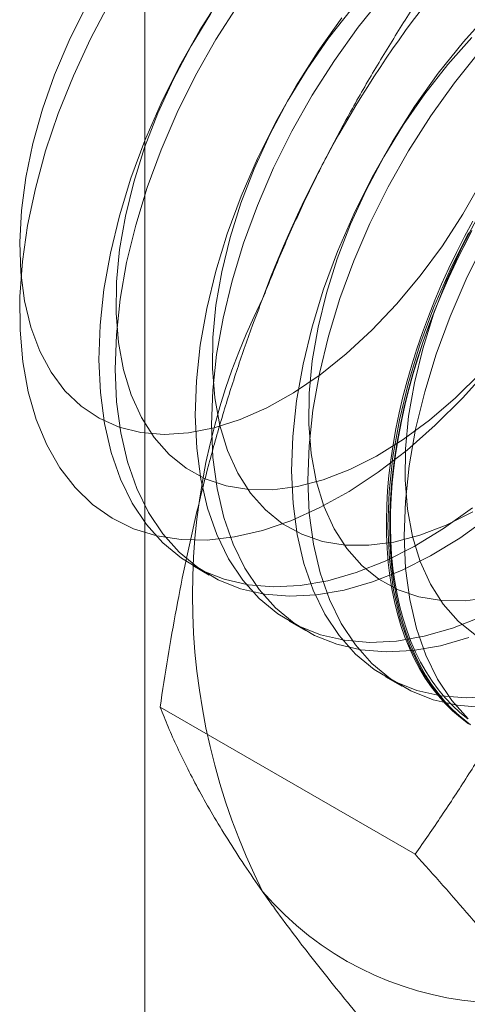
# Model space of a CAD drawing. Units: millimetres. Extents: x 63 to 4298, y 73 to 3053.
# Drawn here: x 3769 to 3771, y 1819 to 1824 of the extents above; entities that cross this region are included whole.
import ezdxf

# ---------------------------------------------------------------- set-up
doc = ezdxf.new("R2010")
doc.units = ezdxf.units.MM
doc.header["$LTSCALE"] = 2

msp = doc.modelspace()

# ---------------------------------------------------------------- linework, layer by layer
at = {"color": 7, "linetype": 'Continuous', "lineweight": 18}
for p, q in [((3769.6636, 1735.8568), (3769.6636, 2342.5466)), ((3769.9281, 1821.4762), (3770.0177, 1821.4245)), ((3770.4584, 1821.1701), (3770.5481, 1821.1183)), ((3770.9887, 1820.8639), (3771.0784, 1820.8122)), ((3771.1513, 1819.8859), (3769.7474, 1820.6964))]:
    msp.add_line(p, q, dxfattribs=at)
at = {"color": 7, "linetype": 'Continuous', "lineweight": 18, "flags": 128}
for points in [[(3771.4132, 1822.4), (3771.2621, 1822.2498), (3771.1066, 1822.1132), (3770.9481, 1821.9914), (3770.7878, 1821.8853), (3770.6272, 1821.7959), (3770.4675, 1821.7239), (3770.31, 1821.6699), (3770.1561, 1821.6343), (3770.007, 1821.6174), (3769.864, 1821.6194), (3769.7283, 1821.6403), (3769.6009, 1821.6798), (3769.483, 1821.7377), (3769.3754, 1821.8135), (3769.2792, 1821.9065), (3769.195, 1822.016), (3769.1237, 1822.1411), (3769.0657, 1822.2807), (3769.0217, 1822.4336), (3768.9918, 1822.5987), (3768.9764, 1822.7745), (3768.9757, 1822.9596), (3768.9895, 1823.1524), (3769.0178, 1823.3514), (3769.0604, 1823.5549), (3769.117, 1823.7612), (3769.1869, 1823.9686), (3769.2697, 1824.1754), (3769.3647, 1824.3799), (3769.4711, 1824.5803)], [(3770.0872, 1824.6181), (3769.9652, 1824.4265), (3769.8533, 1824.2283), (3769.7523, 1824.0253), (3769.6632, 1823.8192), (3769.5866, 1823.6115), (3769.5232, 1823.4041), (3769.4735, 1823.1987), (3769.4379, 1822.997), (3769.4168, 1822.8005), (3769.4102, 1822.6111), (3769.4183, 1822.4302), (3769.441, 1822.2593), (3769.478, 1822.0999), (3769.5292, 1821.9532), (3769.594, 1821.8206), (3769.672, 1821.703), (3769.7624, 1821.6015), (3769.8645, 1821.5168), (3769.9776, 1821.4498), (3770.1005, 1821.401), (3770.2324, 1821.3707), (3770.3722, 1821.3592), (3770.5186, 1821.3667), (3770.6705, 1821.393), (3770.8266, 1821.4379), (3770.9856, 1821.5011), (3771.1462, 1821.582), (3771.307, 1821.68), (3771.4668, 1821.7942)], [(3770.9772, 1824.6176), (3770.8382, 1824.4437), (3770.7072, 1824.2601), (3770.5852, 1824.0685), (3770.4733, 1823.8704), (3770.3723, 1823.6674), (3770.2832, 1823.4613), (3770.2066, 1823.2536), (3770.1432, 1823.0462), (3770.0935, 1822.8408), (3770.0579, 1822.639), (3770.0368, 1822.4426), (3770.0302, 1822.2532), (3770.0383, 1822.0723), (3770.061, 1821.9014), (3770.098, 1821.742), (3770.1492, 1821.5953), (3770.214, 1821.4626), (3770.292, 1821.3451), (3770.3824, 1821.2435), (3770.4845, 1821.1589), (3770.5976, 1821.0919), (3770.7205, 1821.0431), (3770.8525, 1821.0128), (3770.9922, 1821.0013), (3771.1386, 1821.0088), (3771.2905, 1821.0351), (3771.4466, 1821.08)], [(3769.3377, 1824.5559), (3769.246, 1824.37), (3769.1665, 1824.181), (3769.0999, 1823.991), (3769.0469, 1823.8018), (3769.008, 1823.6154), (3768.9838, 1823.4338), (3768.9743, 1823.2587), (3768.9798, 1823.092), (3769.0001, 1822.9354), (3769.0351, 1822.7904), (3769.0843, 1822.6587)], [(3770.1768, 1824.5663), (3770.0549, 1824.3747), (3769.9429, 1824.1766), (3769.842, 1823.9736), (3769.7528, 1823.7674), (3769.6762, 1823.5598), (3769.6128, 1823.3524), (3769.5631, 1823.147), (3769.5276, 1822.9452), (3769.5064, 1822.7488), (3769.4999, 1822.5593), (3769.508, 1822.3784), (3769.5306, 1822.2075), (3769.5677, 1822.0481), (3769.6189, 1821.9015), (3769.6837, 1821.7688), (3769.7616, 1821.6512), (3769.852, 1821.5497), (3769.9542, 1821.4651), (3770.0672, 1821.3981), (3770.1902, 1821.3492), (3770.3221, 1821.3189), (3770.4619, 1821.3075), (3770.6083, 1821.3149), (3770.7602, 1821.3412), (3770.9163, 1821.3861), (3771.0753, 1821.4493), (3771.2358, 1821.5302), (3771.3967, 1821.6282), (3771.5565, 1821.7424)], [(3770.8001, 1824.5434), (3770.6741, 1824.3827), (3770.5565, 1824.2126), (3770.4484, 1824.0348), (3770.3511, 1823.8511), (3770.2653, 1823.6634), (3770.1922, 1823.4737), (3770.1323, 1823.2839), (3770.0863, 1823.0958), (3770.0547, 1822.9116), (3770.0378, 1822.733), (3770.0359, 1822.5619), (3770.0488, 1822.4), (3770.0764, 1822.249), (3770.1186, 1822.1105), (3770.1748, 1821.9859), (3770.2445, 1821.8764), (3770.3269, 1821.7831), (3770.4213, 1821.7071), (3770.5266, 1821.6492), (3770.6417, 1821.6098), (3770.7656, 1821.5894), (3770.8968, 1821.5883), (3771.0342, 1821.6064), (3771.1762, 1821.6435), (3771.3213, 1821.6993), (3771.4682, 1821.7732)], [(3772.4766, 1824.538), (3772.441, 1824.3366), (3772.3914, 1824.1315), (3772.3281, 1823.9244), (3772.2517, 1823.7171), (3772.1627, 1823.5113), (3772.0619, 1823.3086), (3771.9501, 1823.1108), (3771.8283, 1822.9195), (3771.6975, 1822.7362), (3771.5587, 1822.5626), (3771.4132, 1822.4)], [(3770.0262, 1824.5187), (3769.9181, 1824.3409), (3769.8207, 1824.1573), (3769.735, 1823.9696), (3769.6618, 1823.7799), (3769.6019, 1823.59), (3769.556, 1823.402), (3769.5244, 1823.2178), (3769.5075, 1823.0392), (3769.5055, 1822.868), (3769.5184, 1822.7062), (3769.5461, 1822.5552), (3769.5883, 1822.4167), (3769.6445, 1822.292), (3769.7141, 1822.1825), (3769.7966, 1822.0893), (3769.8909, 1822.0133), (3769.9962, 1821.9553), (3770.1114, 1821.9159), (3770.2353, 1821.8956), (3770.3665, 1821.8944), (3770.5038, 1821.9125), (3770.6458, 1821.9497), (3770.791, 1822.0054), (3770.9379, 1822.0793), (3771.085, 1822.1706), (3771.2308, 1822.2782), (3771.3738, 1822.4011), (3771.5125, 1822.538)], [(3770.7485, 1824.4954), (3770.6175, 1824.3119), (3770.4955, 1824.1203), (3770.3836, 1823.9222), (3770.2826, 1823.7192), (3770.1935, 1823.513), (3770.1169, 1823.3054), (3770.0535, 1823.098), (3770.0038, 1822.8926), (3769.9682, 1822.6908), (3769.9471, 1822.4944), (3769.9405, 1822.3049), (3769.9486, 1822.124), (3769.9713, 1821.9531), (3770.0084, 1821.7937), (3770.0595, 1821.6471), (3770.1243, 1821.5144), (3770.2023, 1821.3968), (3770.2927, 1821.2953), (3770.3949, 1821.2107), (3770.5079, 1821.1437), (3770.6309, 1821.0948), (3770.7628, 1821.0646), (3770.9025, 1821.0531), (3771.0489, 1821.0605), (3771.2008, 1821.0868), (3771.3569, 1821.1317), (3771.5159, 1821.1949)], [(3771.5636, 1824.526), (3771.4178, 1824.3632), (3771.2788, 1824.1893), (3771.1478, 1824.0058), (3771.0258, 1823.8141), (3770.9139, 1823.616), (3770.813, 1823.413), (3770.7238, 1823.2069), (3770.6472, 1822.9992), (3770.5838, 1822.7918), (3770.5341, 1822.5864), (3770.4986, 1822.3847), (3770.4774, 1822.1882), (3770.4709, 1821.9988), (3770.479, 1821.8179), (3770.5016, 1821.647), (3770.5387, 1821.4876), (3770.5899, 1821.3409), (3770.6547, 1821.2082), (3770.7326, 1821.0907), (3770.823, 1820.9892), (3770.9252, 1820.9045), (3771.0382, 1820.8375), (3771.1612, 1820.7887), (3771.2931, 1820.7584), (3771.4329, 1820.7469), (3771.5793, 1820.7544)], [(3771.4634, 1824.3868), (3771.3304, 1824.2372), (3771.2044, 1824.0765), (3771.0868, 1823.9064), (3770.9788, 1823.7286), (3770.8814, 1823.545), (3770.7957, 1823.3573), (3770.7225, 1823.1676), (3770.6626, 1822.9777), (3770.6166, 1822.7897), (3770.5851, 1822.6054), (3770.5682, 1822.4268), (3770.5662, 1822.2557), (3770.5791, 1822.0939), (3770.6068, 1821.9429), (3770.6489, 1821.8044), (3770.7051, 1821.6797), (3770.7748, 1821.5702), (3770.8572, 1821.477), (3770.9516, 1821.401), (3771.0569, 1821.343), (3771.1721, 1821.3036), (3771.2959, 1821.2833), (3771.4272, 1821.2821), (3771.5645, 1821.3002)], [(3771.5075, 1824.3114), (3771.3685, 1824.1375), (3771.2375, 1823.954), (3771.1155, 1823.7624), (3771.0036, 1823.5643), (3770.9026, 1823.3613), (3770.8135, 1823.1551), (3770.7369, 1822.9475), (3770.6735, 1822.7401), (3770.6238, 1822.5346), (3770.5882, 1822.3329), (3770.5671, 1822.1365), (3770.5605, 1821.947), (3770.5686, 1821.7661), (3770.5913, 1821.5952), (3770.6284, 1821.4358), (3770.6795, 1821.2891), (3770.7443, 1821.1565), (3770.8223, 1821.0389), (3770.9127, 1820.9374), (3771.0149, 1820.8528), (3771.1279, 1820.7858), (3771.2509, 1820.7369), (3771.3828, 1820.7066), (3771.5225, 1820.6952)], [(3769.0843, 1822.6587), (3769.1473, 1822.5415), (3769.2235, 1822.44), (3769.312, 1822.3552), (3769.412, 1822.2882), (3769.5223, 1822.2394), (3769.642, 1822.2095), (3769.7697, 1822.1988), (3769.9042, 1822.2072), (3770.044, 1822.2349), (3770.1878, 1822.2814), (3770.334, 1822.3463), (3770.4812, 1822.429), (3770.6278, 1822.5285), (3770.7724, 1822.644), (3770.9134, 1822.774), (3771.0495, 1822.9175), (3771.1791, 1823.0728), (3771.3011, 1823.2384), (3771.4141, 1823.4126), (3771.5169, 1823.5936)], [(3771.5091, 1823.4225), (3771.4117, 1823.2388), (3771.326, 1823.0511), (3771.2528, 1822.8614), (3771.1929, 1822.6716), (3771.147, 1822.4835), (3771.1154, 1822.2993), (3771.0985, 1822.1207), (3771.0965, 1821.9496), (3771.1094, 1821.7877), (3771.1371, 1821.6367), (3771.1792, 1821.4982), (3771.2354, 1821.3736), (3771.3051, 1821.2641), (3771.3876, 1821.1708), (3771.4819, 1821.0948)], [(3771.4455, 1820.6044), (3771.4004, 1820.6387), (3771.3574, 1820.6761), (3771.3165, 1820.7167), (3771.2779, 1820.7603), (3771.2414, 1820.807), (3771.2073, 1820.8565), (3771.1756, 1820.9089), (3771.1463, 1820.9641), (3771.1194, 1821.022), (3771.095, 1821.0824), (3771.0732, 1821.1454), (3771.054, 1821.2108), (3771.0373, 1821.2785), (3771.0233, 1821.3484), (3771.0119, 1821.4204), (3771.0032, 1821.4943), (3770.9971, 1821.5702), (3770.9937, 1821.6478), (3770.9931, 1821.7271), (3770.9951, 1821.8079), (3770.9998, 1821.8901), (3771.0072, 1821.9735), (3771.0172, 1822.0582), (3771.03, 1822.1438), (3771.0453, 1822.2303), (3771.0633, 1822.3176), (3771.0838, 1822.4055), (3771.1069, 1822.4939), (3771.1325, 1822.5827), (3771.1606, 1822.6716), (3771.1912, 1822.7607), (3771.2241, 1822.8497), (3771.2594, 1822.9385), (3771.2969, 1823.027), (3771.3367, 1823.1151), (3771.3787, 1823.2025), (3771.4227, 1823.2893), (3771.4688, 1823.3751)], [(3771.4442, 1823.3099), (3771.3433, 1823.1069), (3771.2541, 1822.9007), (3771.1776, 1822.6931), (3771.1142, 1822.4857), (3771.0645, 1822.2803), (3771.0289, 1822.0785), (3771.0078, 1821.8821), (3771.0012, 1821.6926), (3771.0093, 1821.5117), (3771.032, 1821.3408), (3771.069, 1821.1814), (3771.1202, 1821.0348), (3771.185, 1820.9021), (3771.2629, 1820.7845), (3771.3534, 1820.683), (3771.4555, 1820.5984)], [(3771.4635, 1823.322), (3771.4184, 1823.2356), (3771.3754, 1823.1485), (3771.3345, 1823.0607), (3771.2958, 1822.9725), (3771.2594, 1822.8838), (3771.2253, 1822.7948), (3771.1936, 1822.7058), (3771.1642, 1822.6168), (3771.1374, 1822.5279), (3771.113, 1822.4393), (3771.0912, 1822.3511), (3771.0719, 1822.2635), (3771.0553, 1822.1766), (3771.0412, 1822.0905), (3771.0298, 1822.0053), (3771.0211, 1821.9213), (3771.0151, 1821.8384), (3771.0117, 1821.7569), (3771.011, 1821.6769), (3771.013, 1821.5984), (3771.0178, 1821.5217), (3771.0251, 1821.4467), (3771.0352, 1821.3737), (3771.0479, 1821.3028), (3771.0633, 1821.234), (3771.0812, 1821.1674), (3771.1018, 1821.1032), (3771.1249, 1821.0415), (3771.1505, 1820.9824), (3771.1786, 1820.9258), (3771.2091, 1820.872), (3771.2421, 1820.821), (3771.2773, 1820.7729), (3771.3149, 1820.7278), (3771.3547, 1820.6857), (3771.3966, 1820.6466), (3771.4407, 1820.6108)], [(3771.4414, 1820.6312), (3771.3977, 1820.6668), (3771.356, 1820.7056), (3771.3165, 1820.7474), (3771.2792, 1820.7922), (3771.2442, 1820.84), (3771.2115, 1820.8906), (3771.1812, 1820.944), (3771.1533, 1821.0001), (3771.1279, 1821.0589), (3771.105, 1821.1201), (3771.0846, 1821.1839), (3771.0667, 1821.2499), (3771.0515, 1821.3182), (3771.0389, 1821.3887), (3771.0289, 1821.4611), (3771.0215, 1821.5355), (3771.0169, 1821.6117), (3771.0149, 1821.6896), (3771.0155, 1821.7691), (3771.0189, 1821.85), (3771.0249, 1821.9322), (3771.0335, 1822.0157), (3771.0449, 1822.1002), (3771.0588, 1822.1857), (3771.0753, 1822.272), (3771.0944, 1822.359), (3771.1161, 1822.4465), (3771.1403, 1822.5344), (3771.167, 1822.6227), (3771.1961, 1822.7111), (3771.2276, 1822.7995), (3771.2614, 1822.8878), (3771.2976, 1822.9758), (3771.336, 1823.0634), (3771.3766, 1823.1506), (3771.4193, 1823.2371), (3771.464, 1823.3227)], [(3771.5339, 1823.2581), (3771.433, 1823.0551), (3771.3438, 1822.849), (3771.2672, 1822.6413), (3771.2038, 1822.4339), (3771.1541, 1822.2285), (3771.1186, 1822.0267), (3771.0974, 1821.8303), (3771.0909, 1821.6409), (3771.099, 1821.4599), (3771.1216, 1821.2891), (3771.1587, 1821.1296), (3771.2099, 1820.983), (3771.2747, 1820.8503), (3771.3526, 1820.7328), (3771.443, 1820.6312)]]:
    msp.add_lwpolyline(points, dxfattribs=at)
at = {"color": 7, "linetype": 'Continuous', "lineweight": 18}
for centre, radius, start, end in [((3776.0676, 1820.8275), 6.134, 122.62208, 159.78878), ((3773.5776, 1821.3136), 3.6519, 153.4364, 206.5636), ((3771.6483, 1820.8268), 1.7612, 220.6092, 309.1717)]:
    msp.add_arc(centre, radius, start, end, dxfattribs=at)
for points, knots in [([(3771.3804, 1824.9053), (3771.329, 1824.8312), (3771.2262, 1824.683), (3771.0776, 1824.4544), (3770.9339, 1824.2206), (3770.7953, 1823.9799), (3770.6629, 1823.7323), (3770.5372, 1823.477), (3770.4188, 1823.2156), (3770.3471, 1823.0363), (3770.3113, 1822.9467)], [0, 0, 0, 0, 0.123627, 0.247252, 0.371298, 0.49534, 0.621101, 0.746858, 0.87343, 1, 1, 1, 1]), ([(3770.3113, 1822.9467), (3770.2922, 1822.8966), (3770.2418, 1822.7645), (3770.1665, 1822.5469), (3770.0867, 1822.2929), (3770.0143, 1822.0351), (3769.9485, 1821.7731), (3769.8891, 1821.5077), (3769.836, 1821.239), (3769.7884, 1820.9685), (3769.761, 1820.7871), (3769.7474, 1820.6964)], [0, 0, 0, 0, 0.070004, 0.184894, 0.299785, 0.415301, 0.530821, 0.647921, 0.765024, 0.882511, 1, 1, 1, 1]), ([(3772.2204, 1821.8445), (3772.2008, 1821.7948), (3772.149, 1821.6635), (3772.0588, 1821.4545), (3771.9483, 1821.2182), (3771.8309, 1820.9865), (3771.7065, 1820.7583), (3771.5758, 1820.534), (3771.4391, 1820.3135), (3771.2979, 1820.0971), (3771.2002, 1819.9563), (3771.1513, 1819.8859)], [0, 0, 0, 0, 0.070004, 0.184894, 0.299785, 0.415301, 0.530821, 0.647921, 0.765024, 0.882511, 1, 1, 1, 1]), ([(3769.7474, 1820.6964), (3769.7618, 1820.6603), (3769.7906, 1820.588), (3769.8413, 1820.4745), (3769.8983, 1820.3567), (3769.9631, 1820.2333), (3770.0361, 1820.1043), (3770.1183, 1819.969), (3770.2089, 1819.8283), (3770.2772, 1819.7298), (3770.3113, 1819.6805)], [0, 0, 0, 0, 0.123627, 0.247252, 0.371298, 0.49534, 0.621101, 0.746858, 0.87343, 1, 1, 1, 1]), ([(3771.1513, 1819.8859), (3771.2027, 1819.8284), (3771.3055, 1819.7135), (3771.4541, 1819.5435), (3771.5978, 1819.3756), (3771.7364, 1819.2096), (3771.8688, 1819.0463), (3771.9945, 1818.8859), (3772.1129, 1818.7292), (3772.1846, 1818.6286), (3772.2204, 1818.5783)], [0, 0, 0, 0, 0.123627, 0.247252, 0.371298, 0.49534, 0.621101, 0.746858, 0.87343, 1, 1, 1, 1]), ([(3770.3113, 1819.6805), (3770.3309, 1819.6528), (3770.3827, 1819.5797), (3770.4729, 1819.4576), (3770.5834, 1819.3134), (3770.7008, 1819.1653), (3770.8252, 1819.0131), (3770.9559, 1818.8574), (3771.0926, 1818.6982), (3771.2338, 1818.5368), (3771.3315, 1818.4276), (3771.3804, 1818.3729)], [0, 0, 0, 0, 0.070004, 0.184894, 0.299785, 0.415301, 0.530821, 0.647921, 0.765024, 0.882511, 1, 1, 1, 1]), ([(3771.3804, 1818.3729), (3771.4296, 1818.4235), (3771.528, 1818.5247), (3771.6824, 1818.6713), (3771.8417, 1818.8132), (3772.0067, 1818.9499), (3772.1805, 1819.0837), (3772.3641, 1819.214), (3772.5568, 1819.3408), (3772.6928, 1819.4212), (3772.7607, 1819.4615)], [0, 0, 0, 0, 0.128537, 0.257172, 0.380213, 0.503284, 0.626313, 0.750861, 0.875459, 1, 1, 1, 1])]:
    msp.add_open_spline(points, degree=3, knots=knots, dxfattribs=at)

doc.saveas('drawing.dxf')
